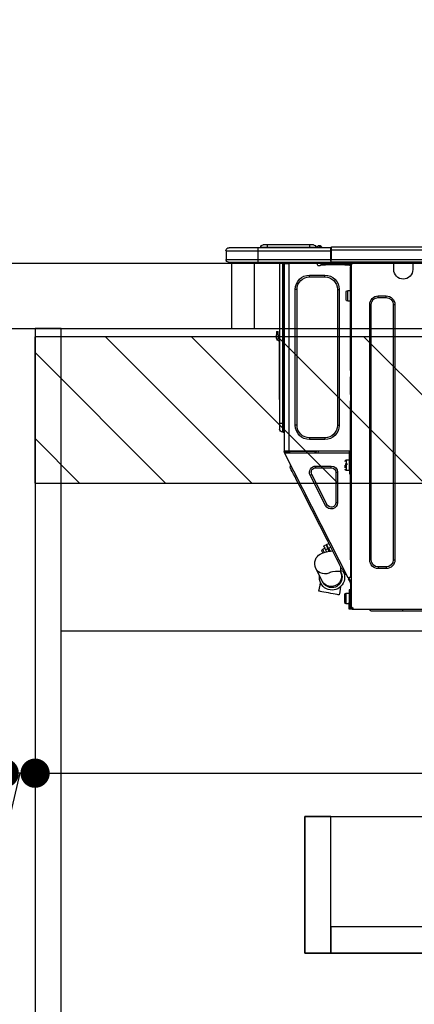
# Model space of a CAD drawing. Extents: x 27948 to 54421, y -22065 to -13195.
# Drawn here: x 52391 to 52634, y -19550 to -18945 of the extents above; entities that cross this region are included whole.
import ezdxf

# ---------------------------------------------------------------- set-up
doc = ezdxf.new("R2010")
doc.units = 0
doc.header["$LTSCALE"] = 50
doc.header["$MEASUREMENT"] = 0
doc.linetypes.add('HIDDEN', pattern=[0.375, 0.25, -0.125])
doc.layers.get('0').update_dxf_attribs({"linetype": 'CONTINUOUS'})
doc.layers.get('DEFPOINTS').update_dxf_attribs({"color": 146, "linetype": 'CONTINUOUS'})
for name, color, linetype in [('121-キャビネット（中）', 253, 'HIDDEN'), ('122-扉', 6, 'CONTINUOUS'), ('126-甲板', 2, 'CONTINUOUS'), ('150-機器', 8, 'CONTINUOUS'), ('166-寸法B', 11, 'CONTINUOUS'), ('180-補助', 161, 'CONTINUOUS')]:
    doc.layers.add(name, color=color, linetype=linetype)
doc.styles.add('KH001', font='txt')
doc.dimstyles.new('KH1xx030', dxfattribs={"dimscale": 30, "dimtxt": 2, "dimasz": 0.6, "dimexe": 0.3, "dimexo": 1.2, "dimgap": 0.5, "dimtad": 3, "dimdec": 1, "dimdsep": 46, "dimlunit": 6, "dimtxsty": 'KH001', "dimblk": 'DOT', "dimcen": 1, "dimdle": 1, "dimclrd": 256, "dimclre": 256, "dimclrt": 256, "dimadec": 0, "dimazin": 0, "dimtfac": 1, "dimtdec": 1, "dimtix": 1, "dimtmove": 2, "dimatfit": 3, "dimldrblk": 'CLOSEDBLANK', "dimfxl": 1, "dimtolj": 1, "dimtzin": 0, "dimlwd": -1, "dimlwe": -1, "dimarcsym": 0})

# ---------------------------------------------------------------- blocks, each defined once
blk = doc.blocks.new('_Dot')
at = {"color": 0, "linetype": 'ByBlock', "lineweight": -2}
blk.add_line((-0.5, 0), (-1, 0), dxfattribs=at)
at = {"color": 0, "linetype": 'ByBlock', "const_width": 0.5}
blk.add_lwpolyline([(-0.25, 0, 1), (0.25, 0, 1)], format="xyb", close=True, dxfattribs=at)
blk = doc.blocks.new('*D165')
at = {"layer": '166-寸法B', "transparency": 16777216}
for p, q in [((52150.3, -19058.55), (52150.3, -18796.55)), ((53050.3, -19058.55), (53050.3, -18796.55)), ((53032.3, -18805.55), (52168.3, -18805.55))]:
    blk.add_line(p, q, dxfattribs=at)
at = {"layer": 'DEFPOINTS', "color": 0, "transparency": 16777216}
for p in [(52150.3, -18805.55), (52150.3, -19094.55), (53050.3, -19094.55)]:
    blk.add_point(p, dxfattribs=at)
at = {"layer": '166-寸法B', "transparency": 16777216, "xscale": 18, "yscale": 18, "zscale": 18, "rotation": 180}
blk.add_blockref('_Dot', (52150.3, -18805.55), dxfattribs=at)
at = {"layer": '166-寸法B', "transparency": 16777216, "xscale": 18, "yscale": 18, "zscale": 18}
blk.add_blockref('_Dot', (53050.3, -18805.55), dxfattribs=at)
at = {"layer": '166-寸法B', "transparency": 16777216, "insert": (52600.3, -18760.55), "char_height": 60, "attachment_point": 5, "style": 'KH001'}
blk.add_mtext('\\A1;900', dxfattribs=at)
blk = doc.blocks.new('_ClosedBlank')
at = {"color": 0, "linetype": 'ByBlock', "lineweight": -2}
for p, q in [((-1, 0.167), (0, 0)), ((-1, 0.167), (-1, -0.167)), ((0, 0), (-1, -0.167))]:
    blk.add_line(p, q, dxfattribs=at)
blk = doc.blocks.new('HT-F6S_D')
at = {"layer": '150-機器', "color": 13, "linetype": 'Continuous'}
for p, q in [((75.61, 9.2), (429.43, 9.2)), ((75.61, 7.24), (429.43, 7.24)), ((429.43, 9.2), (429.43, 9.2)), ((429.43, 7.24), (429.43, 9.2)), ((429.43, 1.47), (429.43, 7.24)), ((429.43, 7.24), (429.72, 7.24)), ((429.72, 8.91), (429.72, 8.81)), ((429.72, 8.91), (429.72, 7.24)), ((429.72, 8.82), (429.72, 8.91)), ((429.72, 8.81), (429.72, 8.82)), ((429.72, 8.81), (429.72, 6.85)), ((429.72, 8.81), (474.75, 8.81)), ((429.72, 8.71), (429.72, 8.65)), ((429.72, 6.85), (429.72, 8.32)), ((429.72, 7.24), (429.72, 0.59)), ((474.75, 6.85), (429.72, 6.85)), ((429.72, 1.47), (429.72, 6.85)), ((435.45, 9.24), (435.05, 8.93)), ((435.46, 9.25), (435.45, 9.24)), ((435.46, 9.25), (435.94, 9.86)), ((435.57, 8.81), (435.62, 8.87)), ((436.71, 10.22), (435.62, 8.87)), ((435.62, 8.87), (436.57, 8.87)), ((435.94, 9.86), (435.97, 9.89)), ((435.97, 9.89), (435.98, 9.91)), ((435.98, 9.91), (435.98, 9.91)), ((436.57, 8.87), (436.75, 9.63)), ((436.57, 8.87), (436.86, 8.81)), ((436.73, 10.26), (436.71, 10.22)), ((436.87, 10.22), (436.71, 10.22)), ((436.74, 10.27), (436.73, 10.26)), ((436.75, 10.28), (436.74, 10.27)), ((436.75, 10.28), (436.87, 10.28)), ((436.75, 9.63), (436.87, 10.22)), ((436.87, 10.22), (436.87, 10.28)), ((438.04, 9.1), (438.04, 9.05)), ((438.04, 8.81), (438.04, 9.1)), ((438.04, 9.05), (438.04, 8.81)), ((439.02, 9.01), (442.94, 9.01)), ((439.02, 9.01), (439.02, 8.81)), ((440.59, 10.57), (442.94, 10.57)), ((442.94, 10.57), (442.94, 9.01)), ((442.94, 10.57), (469.08, 10.57)), ((442.94, 9.01), (469.08, 9.01)), ((442.94, 9.01), (442.94, 8.81)), ((469.08, 10.57), (469.08, 9.01)), ((469.08, 10.57), (471.43, 10.57)), ((469.08, 9.01), (472.99, 9.01)), ((469.08, 9.01), (469.08, 8.81)), ((472.99, 9.01), (472.99, 8.81)), ((472.99, 8.81), (472.99, 9.01)), ((474.75, 8.81), (492.38, 8.81)), ((474.75, 8.81), (474.75, 6.85)), ((494.33, 6.85), (474.75, 6.85)), ((474.75, 6.85), (474.75, 1.47)), ((492.38, 8.81), (492.38, 8.81)), ((494.33, 6.85), (494.33, 1.47)), ((494.33, 6.85), (494.33, 6.85)), ((494.33, 6.85), (494.33, 1.47)), ((75.31, 0), (429.72, 0)), ((75.61, 1.47), (429.43, 1.47)), ((379.37, 0), (379.37, -0.69)), ((379.96, 0), (379.96, -0.1)), ((390.53, -0.1), (390.53, 0)), ((391.12, -0.69), (391.12, 0)), ((415.69, -0.2), (415.69, 0)), ((429.72, 1.47), (474.75, 1.47)), ((429.72, 0.59), (429.72, 1.47)), ((429.72, 0.59), (429.72, 0)), ((474.75, 0), (429.72, 0)), ((438.01, -1.76), (438.01, 0)), ((455.15, 0), (455.15, -0.69)), ((457.76, 0), (457.75, -1.17)), ((457.99, 0), (457.99, -0.69)), ((458.48, 0), (458.48, -0.69)), ((459.06, 0), (459.06, -99.17)), ((459.45, -99.17), (459.45, 0)), ((461.31, 0), (461.31, -99.17)), ((474.53, -0.05), (474.53, 0)), ((474.75, 1.47), (494.33, 1.47)), ((474.75, 1.47), (474.75, 0)), ((492.87, 0), (474.75, 0)), ((480.31, -0.59), (480.9, 0)), ((492.87, 0), (492.87, 0)), ((494.33, 1.47), (494.33, 1.47)), ((379.37, -0.69), (391.12, -0.69)), ((379.37, -0.69), (379.37, -4.6)), ((379.96, -0.1), (390.53, -0.1)), ((391.12, -4.6), (391.12, -0.69)), ((417.26, -1.17), (416.67, -1.17)), ((417.26, -1.17), (417.75, -1.17)), ((417.26, -1.17), (417.26, -212.45)), ((417.75, -3.13), (417.26, -3.13)), ((417.75, -1.17), (417.75, -3.13)), ((417.75, -2.25), (417.85, -2.25)), ((417.75, -66.67), (417.75, -3.13)), ((418.34, -1.76), (418.34, -1.17)), ((418.34, -1.17), (421.27, -1.17)), ((421.27, -1.76), (418.34, -1.76)), ((421.27, -1.17), (421.27, -1.76)), ((421.27, -1.17), (433.12, -1.17)), ((421.27, -1.76), (433.12, -1.76)), ((433.12, -1.76), (433.12, -1.17)), ((433.12, -1.17), (436.06, -1.17)), ((436.06, -1.76), (433.12, -1.76)), ((436.06, -1.17), (436.06, -1.76)), ((436.55, -2.25), (437.52, -2.25)), ((455.54, -116.01), (455.54, -1.16)), ((455.64, -1.17), (455.54, -1.16)), ((455.64, -1.17), (458.47, -1.17)), ((457.99, -0.69), (458.48, -0.69)), ((457.99, -1.17), (457.99, -0.69)), ((458.48, -1.16), (458.47, -1.17)), ((458.48, -0.69), (458.48, -1.16)), ((458.48, -1.16), (458.48, -116.01)), ((480.31, -0.59), (476.8, -0.59)), ((433.51, -9.1), (433.51, -8.03)), ((442.91, -8.03), (433.51, -8.03)), ((442.91, -9.1), (433.51, -9.1)), ((442.91, -9.1), (442.91, -8.03)), ((419.41, -17.43), (417.75, -17.43)), ((419.41, -20.76), (419.41, -17.43)), ((425.78, -16.84), (424.7, -16.84)), ((424.7, -16.84), (424.7, -100.35)), ((425.78, -16.84), (425.78, -100.35)), ((450.64, -100.35), (450.64, -16.84)), ((450.64, -16.84), (451.72, -16.84)), ((451.72, -100.35), (451.72, -16.84)), ((400.62, -20.85), (395.72, -20.85)), ((395.72, -21.83), (395.72, -20.85)), ((400.62, -21.83), (395.72, -21.83)), ((400.62, -21.83), (400.62, -20.85)), ((417.75, -24.08), (419.41, -24.08)), ((419.41, -24.08), (419.41, -20.76)), ((420.39, -23.1), (420.39, -18.41)), ((390.43, -26.14), (390.43, -183.17)), ((391.41, -26.14), (390.43, -26.14)), ((391.41, -26.14), (391.41, -183.17)), ((404.92, -183.17), (404.92, -26.14)), ((404.92, -26.14), (405.9, -26.14)), ((405.9, -183.17), (405.9, -26.14)), ((461.46, -47.04), (461.31, -46.38)), ((462.29, -44.74), (462.29, -42.78)), ((463.27, -42.78), (462.29, -42.78)), ((462.29, -44.74), (462.29, -46.7)), ((462.29, -44.74), (463.27, -44.74)), ((463.27, -42.78), (463.27, -44.74)), ((463.27, -46.7), (463.27, -44.74)), ((461.63, -48.71), (461.63, -82.46)), ((417.26, -66.67), (417.75, -66.67)), ((417.75, -68.63), (417.26, -68.63)), ((417.75, -69.12), (417.26, -69.12)), ((417.26, -70.1), (417.75, -70.1)), ((417.26, -70.59), (417.75, -70.59)), ((417.75, -66.67), (417.75, -68.63)), ((417.75, -68.63), (417.75, -69.12)), ((417.75, -69.12), (417.75, -70.1)), ((417.75, -70.1), (417.75, -70.59)), ((417.75, -81.36), (417.75, -70.59)), ((417.26, -81.36), (417.75, -81.36)), ((417.75, -81.85), (417.26, -81.85)), ((417.26, -82.83), (417.75, -82.83)), ((417.26, -83.31), (417.75, -83.31)), ((417.75, -81.36), (417.75, -81.85)), ((417.75, -81.85), (417.75, -82.83)), ((417.75, -82.83), (417.75, -83.31)), ((417.75, -83.31), (417.75, -85.27)), ((461.31, -82.46), (461.63, -82.46)), ((461.63, -84.42), (461.31, -84.42)), ((461.63, -82.46), (461.63, -84.42)), ((417.75, -85.27), (417.26, -85.27)), ((417.75, -116.5), (417.75, -85.27)), ((425.78, -100.35), (424.7, -100.35)), ((450.64, -100.35), (451.72, -100.35)), ((459.06, -99.17), (458.48, -99.17)), ((459.06, -99.17), (459.06, -104.56)), ((459.45, -99.17), (459.06, -99.17)), ((459.45, -104.56), (459.45, -99.17)), ((461.31, -99.17), (459.45, -99.17)), ((461.31, -99.17), (461.31, -102.7)), ((433.51, -108.08), (442.91, -108.08)), ((433.51, -108.08), (433.51, -109.16)), ((442.91, -108.08), (442.91, -109.16)), ((459.45, -104.56), (459.06, -104.56)), ((417.75, -114.35), (417.85, -114.35)), ((417.85, -114.35), (417.82, -116.31)), ((433.51, -109.16), (442.91, -109.16)), ((417.26, -116.99), (417.94, -116.99)), ((417.26, -117.58), (417.75, -117.58)), ((417.75, -119.54), (417.26, -119.54)), ((417.82, -116.31), (417.75, -116.31)), ((418.43, -116.5), (417.75, -116.5)), ((417.75, -117.58), (417.75, -119.54)), ((417.75, -117.58), (417.94, -117.58)), ((417.75, -183.04), (417.75, -119.54)), ((417.81, -116.99), (417.79, -117.58)), ((417.82, -116.31), (417.81, -116.5)), ((455.54, -116.01), (417.82, -116.01)), ((418.8, -116.31), (417.82, -116.31)), ((417.94, -116.99), (417.94, -128.35)), ((418.43, -128.35), (418.43, -116.5)), ((418.43, -117.58), (457.63, -117.58)), ((418.8, -116.01), (418.8, -116.31)), ((418.8, -116.31), (437.5, -116.31)), ((419.11, -194.25), (458.06, -117.8)), ((437.52, -117.58), (437.5, -116.31)), ((438.76, -117.58), (438.73, -116.01)), ((439.71, -116.01), (439.73, -117.58)), ((440.15, -116.04), (440.15, -116.01)), ((440.16, -116.16), (440.15, -116.04)), ((440.17, -116.24), (440.16, -116.16)), ((440.17, -116.29), (440.17, -116.24)), ((440.17, -116.31), (440.17, -116.29)), ((440.46, -116.31), (440.17, -116.31)), ((440.47, -116.04), (440.46, -116.16)), ((440.46, -116.16), (440.46, -116.24)), ((440.46, -116.24), (440.46, -116.29)), ((440.46, -116.29), (440.46, -116.31)), ((441.54, -116.31), (440.46, -116.31)), ((440.47, -116.01), (440.47, -116.04)), ((441.54, -116.31), (441.53, -116.01)), ((453.91, -116.31), (441.54, -116.31)), ((453.91, -116.31), (453.9, -116.01)), ((454.99, -116.31), (453.91, -116.31)), ((454.75, -117.58), (455.3, -116.53)), ((454.97, -116.04), (454.97, -116.01)), ((454.98, -116.16), (454.97, -116.04)), ((454.99, -116.24), (454.98, -116.16)), ((454.99, -116.29), (454.99, -116.24)), ((454.99, -116.31), (454.99, -116.29)), ((455.27, -116.31), (454.99, -116.31)), ((455.28, -116.24), (455.27, -116.29)), ((455.27, -116.29), (455.27, -116.31)), ((455.28, -116.01), (455.28, -116.04)), ((455.28, -116.04), (455.28, -116.16)), ((455.28, -116.16), (455.28, -116.24)), ((455.3, -116.53), (455.31, -116.01)), ((458.48, -116.01), (455.54, -116.01)), ((456.28, -116.79), (455.86, -117.58)), ((456.07, -117.58), (456.47, -116.83)), ((456.29, -116.01), (456.28, -116.79)), ((456.47, -116.83), (456.49, -116.01)), ((457.25, -117.03), (456.96, -117.58)), ((457.05, -117.58), (457.5, -116.7)), ((457.27, -116.01), (457.25, -117.03)), ((457.5, -116.7), (457.5, -116.01)), ((457.6, -117.58), (457.99, -116.82)), ((457.63, -117.57), (457.64, -117.55)), ((457.63, -117.58), (457.63, -117.57)), ((458.06, -117.8), (457.63, -117.58)), ((457.64, -117.55), (457.66, -117.51)), ((457.66, -117.51), (457.69, -117.45)), ((457.69, -117.45), (457.73, -117.39)), ((457.73, -117.39), (457.76, -117.31)), ((457.76, -117.31), (457.81, -117.23)), ((457.81, -117.23), (457.85, -117.14)), ((457.99, -116.88), (457.85, -117.14)), ((457.85, -117.14), (458.29, -117.37)), ((457.99, -116.5), (457.99, -116.01)), ((458.48, -116.5), (457.99, -116.5)), ((457.99, -116.88), (457.99, -116.5)), ((458.07, -117.79), (458.06, -117.8)), ((458.08, -117.77), (458.07, -117.79)), ((458.1, -117.73), (458.08, -117.77)), ((458.13, -117.67), (458.1, -117.73)), ((458.16, -117.61), (458.13, -117.67)), ((458.2, -117.53), (458.16, -117.61)), ((458.24, -117.45), (458.2, -117.53)), ((458.29, -117.37), (458.24, -117.45)), ((458.48, -116.99), (458.29, -117.37)), ((458.48, -116.01), (458.48, -116.5)), ((458.48, -116.99), (458.48, -116.5)), ((417.94, -122.97), (417.75, -122.97)), ((417.75, -126.88), (417.94, -126.88)), ((420.1, -121.59), (418.43, -121.59)), ((421.08, -124.04), (419.61, -124.04)), ((419.61, -124.53), (421.08, -124.53)), ((420.1, -128.25), (420.1, -121.59)), ((421.08, -126.53), (421.08, -124.92)), ((429.56, -126.49), (429.56, -125.41)), ((439.06, -125.41), (429.56, -125.41)), ((439.06, -126.49), (429.56, -126.49)), ((439.06, -126.49), (439.06, -125.41)), ((454.13, -127.68), (454.57, -126.81)), ((454.93, -126.1), (454.51, -124.78)), ((454.57, -126.81), (454.84, -126.28)), ((454.84, -126.28), (454.93, -126.1)), ((417.94, -128.35), (418.43, -128.35)), ((417.94, -130.31), (417.94, -128.35)), ((418.43, -130.31), (417.94, -130.31)), ((418.43, -128.25), (420.1, -128.25)), ((418.43, -128.35), (418.43, -130.31)), ((426.76, -129.3), (425.68, -129.3)), ((425.68, -129.3), (425.68, -147.93)), ((426.76, -129.3), (426.76, -147.93)), ((432.06, -149.2), (441.56, -130.57)), ((433.02, -149.69), (442.52, -131.06)), ((441.56, -130.57), (442.52, -131.06)), ((450.85, -134.12), (451.87, -132.12)), ((451.87, -132.12), (452.76, -130.36)), ((452.76, -130.36), (453.52, -128.87)), ((453.52, -128.87), (454.13, -127.68)), ((447.31, -141.06), (448.55, -138.63)), ((448.55, -138.63), (449.74, -136.3)), ((449.74, -136.3), (450.85, -134.12)), ((431.91, -171.29), (446.04, -143.55)), ((446.04, -143.55), (445.17, -143.1)), ((446.04, -143.55), (447.31, -141.06)), ((426.76, -147.93), (425.68, -147.93)), ((432.06, -149.2), (433.02, -149.69)), ((429.41, -176.2), (430.64, -173.77)), ((429.85, -175.33), (431.25, -176.04)), ((430.64, -173.77), (431.91, -171.29)), ((432.42, -173.74), (431.02, -173.03)), ((431.91, -171.29), (431.04, -170.84)), ((431.25, -176.04), (431.73, -175.09)), ((432.17, -175.31), (431.68, -176.26)), ((431.73, -175.09), (432.1, -174.36)), ((432.1, -174.36), (432.34, -173.9)), ((432.54, -174.58), (432.17, -175.31)), ((432.34, -173.9), (432.42, -173.74)), ((432.77, -174.12), (432.54, -174.58)), ((432.85, -173.97), (432.77, -174.12)), ((434.25, -174.68), (432.85, -173.97)), ((433.94, -175.29), (433.56, -176.02)), ((434.17, -174.83), (433.94, -175.29)), ((434.25, -174.68), (434.17, -174.83)), ((426.09, -182.71), (427.1, -180.72)), ((427.1, -180.72), (428.22, -178.53)), ((428.22, -178.53), (429.41, -176.2)), ((429.96, -177.78), (428.66, -177.66)), ((431.62, -178.01), (429.96, -177.78)), ((431.25, -176.04), (430.33, -177.83)), ((431.08, -177.45), (430.64, -177.23)), ((430.85, -177.91), (431.68, -176.26)), ((433.32, -178.36), (431.62, -178.01)), ((431.68, -176.26), (433.08, -176.97)), ((433.08, -176.97), (432.46, -178.19)), ((433.56, -176.02), (433.08, -176.97)), ((434.58, -178.74), (433.32, -178.36)), ((434.78, -176.65), (433.56, -176.03)), ((433.84, -178.49), (433.88, -178.42)), ((433.88, -178.42), (434.3, -177.59)), ((434.3, -177.59), (434.6, -177)), ((435.57, -179.14), (434.58, -178.74)), ((434.6, -177), (434.76, -176.69)), ((434.76, -176.69), (434.78, -176.65)), ((434.78, -178.82), (434.81, -178.75)), ((434.81, -178.75), (434.99, -178.4)), ((434.99, -178.4), (435.11, -178.15)), ((435.11, -178.15), (435.21, -177.97)), ((436.46, -179.63), (435.57, -179.14)), ((437.31, -180.24), (436.46, -179.63)), ((438.1, -181.02), (437.31, -180.24)), ((438.79, -181.96), (438.1, -181.02)), ((391.41, -183.17), (390.43, -183.17)), ((395.72, -187.48), (395.72, -188.46)), ((395.72, -187.48), (400.62, -187.48)), ((400.62, -187.48), (400.62, -188.46)), ((404.92, -183.17), (405.9, -183.17)), ((417.26, -183.04), (417.75, -183.04)), ((417.75, -183.04), (417.75, -193.81)), ((423.38, -188.03), (423.82, -187.16)), ((423.65, -190.08), (423.65, -187.5)), ((423.82, -187.16), (424.43, -185.96)), ((424.43, -185.96), (425.19, -184.47)), ((425.19, -184.47), (426.09, -182.71)), ((439.34, -183.09), (438.79, -181.96)), ((439.05, -188.37), (439.51, -187.18)), ((439.68, -184.39), (439.34, -183.09)), ((439.51, -187.18), (439.74, -185.86)), ((439.74, -185.86), (439.68, -184.39)), ((395.72, -188.46), (400.62, -188.46)), ((421.51, -191.7), (420.19, -192.13)), ((421.24, -190.08), (423.65, -190.08)), ((421.51, -191.7), (421.6, -191.52)), ((421.6, -191.52), (421.87, -190.99)), ((423.02, -188.73), (421.7, -189.16)), ((421.87, -190.99), (422.31, -190.12)), ((422.31, -190.12), (422.34, -190.08)), ((423.02, -188.73), (423.11, -188.56)), ((423.11, -188.56), (423.38, -188.03)), ((423.57, -191.05), (423.56, -191.05)), ((423.58, -191.02), (423.57, -191.05)), ((423.6, -190.97), (423.58, -191.02)), ((423.64, -190.9), (423.6, -190.97)), ((423.68, -190.82), (423.64, -190.9)), ((423.73, -190.71), (423.68, -190.82)), ((423.8, -190.59), (423.73, -190.71)), ((423.87, -190.44), (423.8, -190.59)), ((424.05, -190.08), (423.87, -190.44)), ((435.15, -196.11), (439.05, -188.37)), ((417.75, -193.81), (417.26, -193.81)), ((417.26, -196.81), (418.45, -194.47)), ((417.26, -197.47), (417.75, -197.47)), ((417.26, -197.96), (417.75, -197.96)), ((418.24, -193.81), (417.75, -193.81)), ((417.75, -196.92), (418.89, -194.69)), ((417.75, -197.47), (417.75, -196.92)), ((417.75, -197.47), (417.75, -197.96)), ((417.75, -197.96), (417.75, -199.92)), ((419.11, -194.25), (418.24, -193.81)), ((418.45, -194.47), (418.49, -194.38)), ((418.89, -194.69), (418.45, -194.47)), ((418.49, -194.38), (418.54, -194.3)), ((418.54, -194.3), (418.58, -194.22)), ((418.58, -194.22), (418.61, -194.16)), ((418.61, -194.16), (418.64, -194.1)), ((418.64, -194.1), (418.66, -194.06)), ((418.66, -194.06), (418.67, -194.04)), ((418.67, -194.04), (418.67, -194.03)), ((418.93, -194.6), (418.89, -194.69)), ((418.97, -194.52), (418.93, -194.6)), ((419.01, -194.45), (418.97, -194.52)), ((419.04, -194.38), (419.01, -194.45)), ((419.07, -194.33), (419.04, -194.38)), ((419.09, -194.29), (419.07, -194.33)), ((419.11, -194.26), (419.09, -194.29)), ((419.11, -194.25), (419.11, -194.26)), ((423.81, -199.62), (424.05, -200.95)), ((434.84, -196.73), (434.85, -196.72)), ((434.85, -196.72), (434.86, -196.69)), ((434.86, -196.69), (434.89, -196.64)), ((434.89, -196.64), (434.92, -196.57)), ((434.92, -196.57), (434.97, -196.49)), ((434.97, -196.49), (435.02, -196.38)), ((435.02, -196.38), (435.08, -196.26)), ((435.08, -196.26), (435.15, -196.11)), ((436.48, -198.73), (436.2, -197.15)), ((436.8, -200.54), (436.48, -198.73)), ((417.75, -199.92), (417.26, -199.92)), ((417.75, -199.92), (417.75, -210.98)), ((418.04, -204.91), (417.75, -204.91)), ((418.04, -201.58), (418.63, -201.58)), ((418.04, -209.41), (418.04, -201.58)), ((418.63, -201.58), (418.63, -209.41)), ((420.29, -203.54), (418.63, -203.54)), ((420.29, -206.87), (420.29, -203.54)), ((421.27, -209.22), (421.27, -204.52)), ((424.05, -200.95), (424.37, -202.76)), ((424.37, -202.76), (424.7, -204.64)), ((424.7, -204.64), (424.8, -204.62)), ((424.8, -204.62), (425.24, -204.54)), ((425.24, -204.54), (426.01, -204.4)), ((426.01, -204.4), (427.06, -204.22)), ((427.06, -204.22), (428.34, -203.99)), ((428.34, -203.99), (429.77, -203.73)), ((429.77, -203.73), (431.26, -203.47)), ((431.26, -203.47), (432.74, -203.2)), ((432.74, -203.2), (434.11, -202.96)), ((434.11, -202.96), (435.29, -202.75)), ((435.29, -202.75), (436.22, -202.58)), ((436.22, -202.58), (436.85, -202.47)), ((437.14, -202.42), (436.8, -200.54)), ((436.85, -202.47), (437.12, -202.42)), ((437.12, -202.42), (437.14, -202.42)), ((417.26, -210.98), (417.75, -210.98)), ((417.75, -208.83), (418.04, -208.83)), ((417.75, -209.02), (418.04, -209.02)), ((418.04, -209.61), (417.75, -209.61)), ((417.75, -210.98), (417.75, -212.94)), ((418.63, -209.41), (418.04, -209.41)), ((418.04, -209.41), (418.04, -212.94)), ((418.63, -213.52), (418.63, -209.41)), ((418.63, -210.2), (420.29, -210.2)), ((420.29, -210.2), (420.29, -206.87)), ((416.18, -213.52), (-2.25, -213.52)), ((385.54, -214.5), (362.43, -214.5)), ((385.54, -214.5), (385.54, -213.52)), ((405.12, -214.5), (385.54, -214.5)), ((405.12, -214.5), (406.1, -213.52)), ((416.18, -212.94), (416.18, -213.52)), ((416.18, -212.94), (416.67, -212.94)), ((416.67, -213.52), (416.18, -213.52)), ((416.67, -212.45), (417.26, -212.45)), ((416.67, -212.94), (416.67, -213.52)), ((416.67, -212.94), (418.04, -212.94)), ((416.67, -213.52), (418.63, -213.52)), ((417.26, -212.94), (417.26, -212.45))]:
    blk.add_line(p, q, dxfattribs=at)
for points in [[(435.45, 9.24), (435.38, 9.14), (435.33, 9.04), (435.32, 8.96), (435.33, 8.9), (435.38, 8.85), (435.4, 8.84)], [(455.3, -116.53), (455.31, -116.53), (455.33, -116.54), (455.37, -116.55), (455.42, -116.56), (455.49, -116.58), (455.57, -116.6), (455.65, -116.62), (455.75, -116.65), (455.86, -116.68), (455.97, -116.71), (456.09, -116.74), (456.21, -116.77), (456.28, -116.79)], [(456.47, -116.83), (456.57, -116.86), (456.67, -116.88), (456.76, -116.91), (456.85, -116.93), (456.93, -116.95), (457.01, -116.97), (457.07, -116.99), (457.13, -117), (457.18, -117.01), (457.21, -117.02), (457.24, -117.03), (457.25, -117.03), (457.25, -117.03)]]:
    blk.add_lwpolyline(points, dxfattribs=at)
for centre, radius, start, end in [((429.43, 8.91), 0.294, 0.00004, 90), ((429.43, 8.91), 0.294, 0.00004, 90), ((429.43, 8.91), 0.294, 0.00004, 90), ((429.43, 8.91), 0.294, 0.00004, 90), ((434.54, 9.99), 1.17, 270, 296.15339), ((435.14, 9.91), 1.1, 270.00577, 283.73945), ((435.62, 7.89), 0.977, 89.7394, 102.57845), ((436.7, 9.25), 0.973, 89.70022, 141.30493), ((436.75, 9.3), 0.979, 90, 141.34019), ((436.87, 9.1), 1.17, 0, 90), ((436.87, 9.05), 1.17, 0.08006, 90.0802), ((436.9, 9.18), 1.09, 17.20047, 80.56994), ((436.95, 9.17), 1.07, 19.97639, 82.96778), ((436.87, 9.1), 1.18, 0.00138, 22.02022), ((439.04, 9.99), 1.17, 202.02431, 268.81134), ((439.04, 9.99), 1.17, 202.02431, 268.81106), ((436.87, 9.1), 1.18, 0.00138, 22.02022), ((438.92, 9.11), 0.879, 180.06293, 199.584), ((440.59, 9.01), 1.57, 90, 179.99996), ((471.43, 9.01), 1.57, 0.00004, 90), ((471.43, 9.01), 1.57, 0.00004, 90), ((492.38, 6.85), 1.96, 0.00004, 90), ((492.38, 6.85), 1.96, 0.00004, 90), ((426.32, -0.05), 3.46, 10.71125, 26.15752), ((492.87, 1.47), 1.47, 270, 0.00004), ((492.87, 1.47), 1.47, 270, 0.00004), ((385.24, -4.6), 5.87, 180, 0), ((416.67, -0.2), 0.979, 180, 270), ((417.85, -1.76), 0.49, 270, 0), ((430.87, -1.76), 1.96, 115.84193, 162.5424), ((436.55, -1.76), 0.49, 180, 270), ((437.52, -1.76), 0.49, 270, 0), ((455.64, -0.69), 0.49, 180, 258.46304), ((433.51, -16.84), 8.81, 90, 180), ((433.51, -16.84), 7.73, 90, 180), ((442.91, -16.84), 8.81, 0, 90), ((442.91, -16.84), 7.73, 0, 90), ((419.41, -18.41), 0.979, 0, 90), ((395.72, -26.14), 5.29, 90, 180), ((395.72, -26.14), 4.31, 90, 180), ((400.62, -26.14), 5.29, 0, 90), ((400.62, -26.14), 4.31, 0, 90), ((419.41, -23.1), 0.979, 270, 0), ((461.31, -46.7), 0.979, 270, 0), ((461.31, -46.7), 1.96, 270, 0), ((453.6, -48.71), 8.03, 7.61018, 12), ((433.51, -100.35), 8.81, 180, 270), ((433.51, -100.35), 7.73, 180, 270), ((442.91, -100.35), 7.73, 270, 0), ((442.91, -100.35), 8.81, 270, 0), ((459.45, -102.7), 1.86, 270, 0), ((459.06, -105.15), 0.587, 90, 180), ((420.1, -122.57), 0.979, 0, 90), ((429.56, -129.3), 3.88, 90, 180), ((429.56, -129.3), 2.81, 90, 180), ((439.06, -129.3), 3.88, 333, 90), ((439.06, -129.3), 2.81, 333, 90), ((420.1, -127.27), 0.979, 270, 0), ((429.56, -147.93), 3.88, 180, 333), ((429.56, -147.93), 2.81, 180, 333), ((434.34, -177.52), 0.979, 333, 63), ((395.72, -183.17), 5.29, 180, 270), ((395.72, -183.17), 4.31, 180, 270), ((400.62, -183.17), 5.29, 270, 0), ((400.62, -183.17), 4.31, 270, 0), ((429.11, -193.92), 7.78, 153, 8.23982), ((429.2, -193.89), 6.31, 153.31409, 200.20375), ((429.37, -193.2), 6.15, 153.39519, 200.86496), ((424.64, -218.44), 28.38, 78.33052, 91.99603), ((433.47, -185.49), 6.28, 235.31699, 333.28142), ((429.2, -193.89), 6.31, 200.20375, 333.31409), ((429.55, -193.19), 6.32, 200.33885, 332.44583), ((420.29, -204.52), 0.979, 0, 90), ((420.29, -209.22), 0.979, 270, 0), ((416.67, -212.94), 0.49, 90, 180)]:
    blk.add_arc(centre, radius, start, end, dxfattribs=at)
at = {"layer": 'DEFPOINTS', "color": 13, "linetype": 'Continuous'}
blk.add_line((476.8, -41.29), (476.8, 0), dxfattribs=at)
blk = doc.blocks.new('*D166')
at = {"layer": '166-寸法B', "transparency": 16777216}
for p, q in [((51951.63, -19427.51), (51951.63, -19766.55)), ((52345.3, -19766.55), (51942.63, -19766.55)), ((51951.63, -19936.55), (51951.63, -19784.55)), ((52364.3, -19954.55), (51942.63, -19954.55))]:
    blk.add_line(p, q, dxfattribs=at)
at = {"layer": 'DEFPOINTS', "color": 0, "transparency": 16777216}
for p in [(51951.63, -19766.55), (52381.3, -19766.55), (52400.3, -19954.55)]:
    blk.add_point(p, dxfattribs=at)
at = {"layer": '166-寸法B', "transparency": 16777216, "xscale": 18, "yscale": 18, "zscale": 18}
for p, rotation in [((51951.63, -19766.55), 90), ((51951.63, -19954.55), 270)]:
    blk.add_blockref('_Dot', p, dxfattribs=dict(at, rotation=rotation))
at = {"layer": '166-寸法B', "transparency": 16777216, "insert": (51901.6, -19585.51), "char_height": 60, "attachment_point": 5, "rotation": 90, "style": 'KH001'}
blk.add_mtext('\\A1;188(238)', dxfattribs=at)
blk = doc.blocks.new('*D170')
at = {"layer": '166-寸法B', "transparency": 16777216}
for p, q in [((52381.3, -19203.98), (52381.3, -19416.98)), ((52400.3, -19203.98), (52400.3, -19416.98)), ((52363.3, -19407.98), (52345.3, -19407.98)), ((52390.8, -19407.98), (52362.69, -19526.59)), ((52400.3, -19407.98), (52381.3, -19407.98)), ((52400.3, -19407.98), (52381.3, -19407.98)), ((52418.3, -19407.98), (52436.3, -19407.98)), ((52362.69, -19526.59), (52266.91, -19526.59))]:
    blk.add_line(p, q, dxfattribs=at)
at = {"layer": 'DEFPOINTS', "color": 0, "transparency": 16777216}
for p in [(52381.3, -19167.98), (52400.3, -19167.98), (52381.3, -19407.98)]:
    blk.add_point(p, dxfattribs=at)
at = {"layer": '166-寸法B', "transparency": 16777216, "xscale": 18, "yscale": 18, "zscale": 18}
blk.add_blockref('_Dot', (52381.3, -19407.98), dxfattribs=at)
at = {"layer": '166-寸法B', "transparency": 16777216, "xscale": 18, "yscale": 18, "zscale": 18, "rotation": 180}
blk.add_blockref('_Dot', (52400.3, -19407.98), dxfattribs=at)
at = {"layer": '166-寸法B', "transparency": 16777216, "insert": (52314.8, -19481.59), "char_height": 60, "attachment_point": 5, "style": 'KH001'}
blk.add_mtext('\\A1;19', dxfattribs=at)
blk = doc.blocks.new('*D179')
at = {"layer": '166-寸法B', "transparency": 16777216}
for p, q in [((52400.3, -19203.98), (52400.3, -19416.98)), ((53040.3, -19357.55), (53040.3, -19416.98)), ((52418.3, -19407.98), (53022.3, -19407.98))]:
    blk.add_line(p, q, dxfattribs=at)
at = {"layer": 'DEFPOINTS', "color": 0, "transparency": 16777216}
for p in [(52400.3, -19167.98), (53040.3, -19321.55), (53040.3, -19407.98)]:
    blk.add_point(p, dxfattribs=at)
at = {"layer": '166-寸法B', "transparency": 16777216, "xscale": 18, "yscale": 18, "zscale": 18, "rotation": 180}
blk.add_blockref('_Dot', (52400.3, -19407.98), dxfattribs=at)
at = {"layer": '166-寸法B', "transparency": 16777216, "xscale": 18, "yscale": 18, "zscale": 18}
blk.add_blockref('_Dot', (53040.3, -19407.98), dxfattribs=at)
at = {"layer": '166-寸法B', "transparency": 16777216, "insert": (52720.3, -19362.98), "char_height": 60, "attachment_point": 5, "style": 'KH001'}
blk.add_mtext('\\A1;640', dxfattribs=at)

msp = doc.modelspace()

# ---------------------------------------------------------------- hatches: boundary and pattern name
at = {"layer": '180-補助'}
h = msp.add_hatch(dxfattribs=at)
h.set_pattern_fill('ANSI31', color=13, scale=300, style=0)
h.set_pattern_definition([(135, (547731.96, -19311.794), (26.5165043, 26.5165043), [])])
h.paths.add_polyline_path([(53040.04, -19139.55), (52400.04, -19139.55), (52400.04, -19229.55), (53040.04, -19229.55)])

# ---------------------------------------------------------------- linework, layer by layer
at = {"layer": '121-キャビネット（中）', "linetype": 'Continuous', "ltscale": 2}
msp.add_line((53015.3, -19320.55), (52416.3, -19320.55), dxfattribs=at)
at = {"layer": '121-キャビネット（中）', "linetype": 'Continuous'}
for points in [[(52582.3, -19434.55), (52566.3, -19434.55), (52566.3, -19518.55), (52582.3, -19518.55)], [(53011.3, -19518.55), (52566.3, -19518.55), (52566.3, -19434.55), (53011.3, -19434.55)], [(52582.3, -19518.55), (53011.3, -19518.55), (53011.3, -19502.55), (52582.3, -19502.55)]]:
    msp.add_lwpolyline(points, close=True, dxfattribs=at)
at = {"layer": '122-扉', "color": 253}
for points in [[(52400.3, -19954.55), (52381.3, -19954.55), (52381.3, -19134.55), (52400.3, -19134.55)], [(52416.3, -19134.55), (52400.3, -19134.55), (52400.3, -19804.55), (52416.3, -19804.55)]]:
    msp.add_lwpolyline(points, close=True, dxfattribs=at)
at = {"layer": '126-甲板'}
msp.add_line((52521.3, -19134.55), (52521.3, -19094.55), dxfattribs=at)
msp.add_lwpolyline([(53050.3, -19094.55), (52150.3, -19094.55), (52150.3, -19134.55), (53050.3, -19134.55)], close=True, dxfattribs=at)
at = {"layer": '180-補助', "color": 13}
msp.add_lwpolyline([(53040.04, -19139.55), (52400.04, -19139.55), (52400.04, -19229.55), (53040.04, -19229.55)], close=True, dxfattribs=at)

# ---------------------------------------------------------------- block references
at = {"layer": '150-機器', "xscale": -1}
msp.add_blockref('HT-F6S_D', (53012.11, -19093.67), dxfattribs=at)

# ---------------------------------------------------------------- dimensions: what is measured, and where the dimension line sits
at = {"layer": '166-寸法B'}
for base, p1, p2, picture, middle in [((52150.3, -18805.55), (53050.3, -19094.55), (52150.3, -19094.55), '*D165', (52600.3, -18760.55)), ((53040.3, -19407.98), (52400.3, -19167.98), (53040.3, -19321.55), '*D179', (52720.3, -19362.98))]:
    dim = msp.add_linear_dim(base=base, p1=p1, p2=p2, angle=180, dimstyle='KH1xx030', dxfattribs=at)
    dim.commit()
    dim.dimension.update_dxf_attribs({"geometry": picture, "text_midpoint": middle})
for base, p1, p2, angle, override, picture, middle in [((52381.3, -19407.98), (52400.3, -19167.98), (52381.3, -19167.98), 180, {"dimtmove": 1}, '*D170', (52347.69, -19526.59)), ((51951.63, -19766.55), (52400.3, -19954.55), (52381.3, -19766.55), 90, {"dimpost": '(238)', "dimtmove": 1}, '*D166', (52001.65, -19585.51))]:
    dim = msp.add_linear_dim(base=base, p1=p1, p2=p2, angle=angle, dimstyle='KH1xx030', override=override, dxfattribs=at)
    dim.commit()
    dim.dimension.update_dxf_attribs({"geometry": picture, "text_midpoint": middle, "dimtype": 128})

doc.saveas('drawing.dxf')
